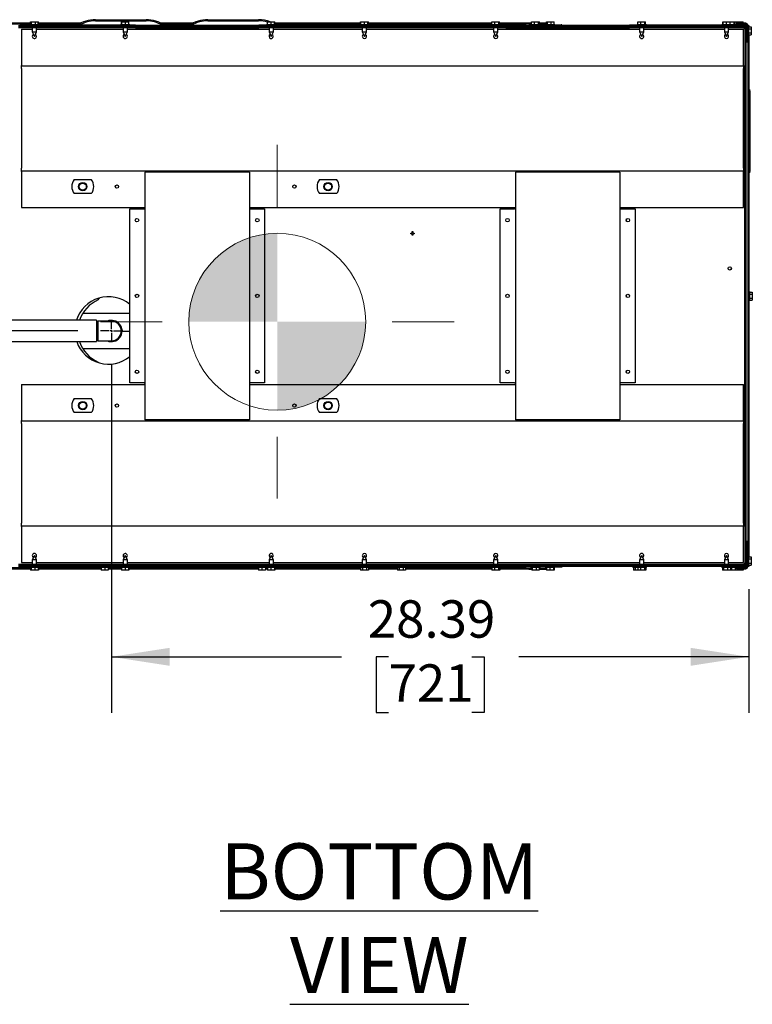
# Model space of a CAD drawing. Units: inches. Extents: x 1.1 to 15.9, y 0.5 to 10.4.
# Drawn here: x 8.2 to 9.8, y 0.5 to 2.7 of the extents above; entities that cross this region are included whole.
import ezdxf

# ---------------------------------------------------------------- set-up
doc = ezdxf.new("R2010")
doc.units = ezdxf.units.IN
doc.header["$MEASUREMENT"] = 0
doc.layers.add('FORMAT', color=7, linetype='Continuous')
doc.styles.add('SLDTEXTSTYLE0', font='TXT', dxfattribs={"width": 0.605})
doc.dimstyles.new('SLDDIMSTYLE0', dxfattribs={"dimtxt": 0.080892, "dimasz": 0.13, "dimexe": 0, "dimexo": 0.0625, "dimgap": 0.020223, "dimtad": 0, "dimtih": 1, "dimtoh": 1, "dimlfac": 20, "dimrnd": 1e-09, "dimzin": 12, "dimdsep": 46, "dimtxsty": 'SLDTEXTSTYLE0', "dimsah": 1, "dimcen": 0.09, "dimadec": 0, "dimazin": 3, "dimtfac": 1, "dimtofl": 0, "dimtmove": 0, "dimatfit": 3, "dimfxl": 0, "dimfrac": 2, "dimtolj": 1, "dimtzin": 12, "dimarcsym": 0})
doc.dimstyles.new('SLDDIMSTYLE1', dxfattribs={"dimtxt": 0.080892, "dimasz": 0.13, "dimexe": 0, "dimexo": 0.0625, "dimgap": 0.020223, "dimtad": 0, "dimtih": 1, "dimtoh": 1, "dimlfac": 20, "dimrnd": 1e-09, "dimzin": 12, "dimdsep": 46, "dimtxsty": 'SLDTEXTSTYLE0', "dimsah": 1, "dimcen": 0.09, "dimadec": 0, "dimazin": 3, "dimtfac": 1, "dimtmove": 0, "dimatfit": 0, "dimfxl": 0, "dimfrac": 2, "dimtolj": 1, "dimtzin": 12, "dimarcsym": 0})

# ---------------------------------------------------------------- blocks, each defined once
blk = doc.blocks.new('_D_20')
at = {"layer": 'FORMAT'}
for p, q in [((8.3904, 1.8841), (8.3904, 1.108)), ((9.81, 1.3838), (9.81, 1.108)), ((8.3904, 1.233), (8.9027, 1.233)), ((9.0076, 1.233), (8.9798, 1.233)), ((8.9798, 1.233), (8.9798, 1.1088)), ((9.1928, 1.233), (9.2206, 1.233)), ((9.2206, 1.233), (9.2206, 1.1088)), ((9.81, 1.233), (9.2977, 1.233)), ((8.9798, 1.1088), (9.0076, 1.1088)), ((9.2206, 1.1088), (9.1928, 1.1088))]:
    blk.add_line(p, q, dxfattribs=at)
for points in [[(8.3904, 1.233), (8.5204, 1.213), (8.5204, 1.253)], [(9.81, 1.233), (9.68, 1.253), (9.68, 1.213)]]:
    blk.add_solid(points, dxfattribs=at)
at = {"layer": 'FORMAT', "char_height": 0.08333, "attachment_point": 1, "style": 'SLDTEXTSTYLE0'}
for s, insert in [('28.39', (8.9613, 1.3589)), ('721', (9.0076, 1.2162))]:
    blk.add_mtext(s, dxfattribs=dict(at, insert=insert))
blk = doc.blocks.new('_D_21')
at = {"layer": 'FORMAT'}
for p, q in [((7.4956, 1.9585), (7.4956, 2.2085)), ((8.316, 1.9585), (7.3706, 1.9585)), ((7.403, 1.6933), (7.3752, 1.6933)), ((7.3752, 1.6933), (7.3752, 1.5691)), ((7.5882, 1.6933), (7.6159, 1.6933)), ((7.6159, 1.6933), (7.6159, 1.5691)), ((7.3752, 1.5691), (7.403, 1.5691)), ((7.6159, 1.5691), (7.5882, 1.5691)), ((8.1103, 1.4282), (7.3706, 1.4282)), ((7.4956, 1.4282), (7.4956, 1.1782))]:
    blk.add_line(p, q, dxfattribs=at)
for points in [[(7.4956, 1.9585), (7.5156, 2.0885), (7.4756, 2.0885)], [(7.4956, 1.4282), (7.4756, 1.2982), (7.5156, 1.2982)]]:
    blk.add_solid(points, dxfattribs=at)
at = {"layer": 'FORMAT', "char_height": 0.08333, "attachment_point": 1, "style": 'SLDTEXTSTYLE0'}
for s, insert in [('10.61', (7.3567, 1.8193)), ('269', (7.403, 1.6765))]:
    blk.add_mtext(s, dxfattribs=dict(at, insert=insert))
blk = doc.blocks.new('SW_CENTERMARKSYMBOL_0')
at = {"layer": 'FORMAT', "color": 0}
for p, q in [((0, 0.005), (0, 0.024375)), ((-0.005, 0), (-0.024375, 0)), ((0, 0), (-0.0025, 0)), ((0, 0), (0, 0.0025)), ((0, 0), (0, -0.0025)), ((0, 0), (0.0025, 0)), ((0.005, 0), (0.024375, 0)), ((0, -0.005), (0, -0.024375))]:
    blk.add_line(p, q, dxfattribs=at)
blk = doc.blocks.new('CENTER_OF_MASS_3')
at = {"linetype": 'Continuous', "lineweight": 0}
h = blk.add_hatch(color=0, dxfattribs=at)
edge = h.paths.add_edge_path(flags=0)
edge.add_arc((0, 0), 0.1969, 90, 180)
edge.add_line((-0.1969, 0), (0, 0))
edge.add_line((0, 0), (0, 0.1969))
h = blk.add_hatch(color=0, dxfattribs=at)
edge = h.paths.add_edge_path(flags=0)
edge.add_arc((0, 0), 0.1969, 270, 360)
edge.add_line((0.1969, 0), (0, 0))
edge.add_line((0, 0), (0, -0.1969))
at = {"color": 0, "linetype": 'Continuous', "lineweight": 0}
for p, q in [((0, 0.3937), (0, 0.2559)), ((-0.3937, 0), (-0.2559, 0)), ((0.3937, 0), (0.2559, 0)), ((0, -0.3937), (0, -0.2559))]:
    blk.add_line(p, q, dxfattribs=at)
blk.add_circle((0, 0), 0.1969, dxfattribs=at)

msp = doc.modelspace()

# ---------------------------------------------------------------- linework, layer by layer
at = {"color": 7, "linetype": 'Continuous', "lineweight": 25}
for p, q in [((8.16656, 2.64464), (8.21017, 2.64464)), ((8.16656, 2.64206), (8.21017, 2.64206)), ((8.18376, 2.63901), (8.18634, 2.63901)), ((8.44384, 2.63643), (8.18384, 2.63643)), ((8.44384, 2.63325), (8.18384, 2.63325)), ((8.18634, 2.63909), (8.18634, 2.63651)), ((8.44384, 2.63909), (8.18634, 2.63909)), ((8.44384, 2.63651), (8.18634, 2.63651)), ((8.18634, 2.63651), (8.18634, 2.63643)), ((8.20862, 2.64064), (8.20862, 2.63909)), ((8.20862, 2.64064), (8.21153, 2.64064)), ((8.21017, 2.64064), (8.21017, 2.64664)), ((8.21017, 2.64664), (8.21026, 2.64664)), ((8.21026, 2.64064), (8.21026, 2.64664)), ((8.21026, 2.64664), (8.2103, 2.64664)), ((8.2103, 2.64064), (8.2103, 2.64664)), ((8.2103, 2.64664), (8.21249, 2.64664)), ((8.21153, 2.64064), (8.22932, 2.64064)), ((8.21249, 2.64064), (8.21249, 2.64664)), ((8.21249, 2.64664), (8.22116, 2.64664)), ((8.21422, 2.63651), (8.21422, 2.63643)), ((8.21422, 2.63325), (8.21422, 2.62427)), ((8.22116, 2.64064), (8.22116, 2.64664)), ((8.22116, 2.64664), (8.22765, 2.64664)), ((8.22372, 2.63643), (8.22372, 2.63651)), ((8.22372, 2.62427), (8.22372, 2.63325)), ((8.22765, 2.64664), (8.22769, 2.64664)), ((8.22765, 2.64064), (8.22765, 2.64664)), ((8.22769, 2.64064), (8.22769, 2.64664)), ((8.22769, 2.64664), (8.22777, 2.64664)), ((8.22777, 2.64064), (8.22777, 2.64664)), ((8.22777, 2.64464), (8.32369, 2.64464)), ((8.22777, 2.64206), (8.31865, 2.64206)), ((8.22932, 2.63909), (8.22932, 2.64064)), ((8.35509, 2.65159), (8.46759, 2.65159)), ((8.35509, 2.64901), (8.46759, 2.64901)), ((8.41084, 2.64064), (8.41084, 2.63909)), ((8.41084, 2.64064), (8.41271, 2.64064)), ((8.41271, 2.64064), (8.43154, 2.64064)), ((8.41302, 2.64064), (8.41302, 2.64664)), ((8.41302, 2.64664), (8.4138, 2.64664)), ((8.4138, 2.64064), (8.4138, 2.64664)), ((8.4138, 2.64664), (8.42197, 2.64664)), ((8.41644, 2.63651), (8.41644, 2.63643)), ((8.41644, 2.63325), (8.41644, 2.62427)), ((8.42197, 2.64064), (8.42197, 2.64664)), ((8.42197, 2.64664), (8.42936, 2.64664)), ((8.42594, 2.63643), (8.42594, 2.63651)), ((8.42594, 2.62427), (8.42594, 2.63325)), ((8.42936, 2.64064), (8.42936, 2.64664)), ((8.43154, 2.63909), (8.43154, 2.64064)), ((8.44384, 2.63651), (8.44384, 2.63909)), ((8.44384, 2.63909), (8.46884, 2.63909)), ((8.44384, 2.63651), (8.46884, 2.63651)), ((8.44384, 2.63325), (8.44384, 2.63643)), ((8.44384, 2.63643), (8.46884, 2.63643)), ((8.44384, 2.63325), (8.46884, 2.63325)), ((8.46884, 2.63651), (8.46884, 2.63909)), ((8.46884, 2.63909), (8.69384, 2.63909)), ((8.46884, 2.63651), (8.69384, 2.63651)), ((8.46884, 2.63325), (8.46884, 2.63643)), ((8.46884, 2.63643), (8.69384, 2.63643)), ((8.46884, 2.63325), (8.69384, 2.63325)), ((8.499, 2.64464), (8.57369, 2.64464)), ((8.50403, 2.64206), (8.56865, 2.64206)), ((8.60509, 2.65159), (8.71759, 2.65159)), ((8.60509, 2.64901), (8.71759, 2.64901)), ((8.69384, 2.63651), (8.69384, 2.63909)), ((8.69384, 2.63909), (8.71884, 2.63909)), ((8.69384, 2.63651), (8.71884, 2.63651)), ((8.69384, 2.63325), (8.69384, 2.63643)), ((8.69384, 2.63643), (8.71884, 2.63643)), ((8.69384, 2.63325), (8.71884, 2.63325)), ((8.71884, 2.63651), (8.71884, 2.63909)), ((9.26884, 2.63909), (8.71884, 2.63909)), ((9.26884, 2.63651), (8.71884, 2.63651)), ((8.71884, 2.63325), (8.71884, 2.63643)), ((9.26884, 2.63643), (8.71884, 2.63643)), ((9.26884, 2.63325), (8.71884, 2.63325)), ((8.73589, 2.64064), (8.73589, 2.63909)), ((8.73589, 2.64064), (8.73707, 2.64064)), ((8.73707, 2.64064), (8.75659, 2.64064)), ((8.73825, 2.64064), (8.73825, 2.64664)), ((8.73825, 2.64664), (8.74587, 2.64664)), ((8.74149, 2.63651), (8.74149, 2.63643)), ((8.74149, 2.63325), (8.74149, 2.62427)), ((8.74587, 2.64064), (8.74587, 2.64664)), ((8.74587, 2.64664), (8.75386, 2.64664)), ((8.75099, 2.63643), (8.75099, 2.63651)), ((8.75099, 2.62427), (8.75099, 2.63325)), ((8.75386, 2.64064), (8.75386, 2.64664)), ((8.75386, 2.64664), (8.75424, 2.64664)), ((8.75424, 2.64064), (8.75424, 2.64664)), ((8.75424, 2.64464), (8.94482, 2.64464)), ((8.75424, 2.64206), (8.94482, 2.64206)), ((8.75888, 2.63909), (8.75424, 2.64194)), ((8.75659, 2.63909), (8.75659, 2.64064)), ((8.94349, 2.64064), (8.94349, 2.63909)), ((8.94349, 2.64064), (8.96419, 2.64064)), ((8.94482, 2.64064), (8.94482, 2.64664)), ((8.94482, 2.64664), (8.94592, 2.64664)), ((8.94592, 2.64064), (8.94592, 2.64664)), ((8.94592, 2.64664), (8.94614, 2.64664)), ((8.94614, 2.64064), (8.94614, 2.64664)), ((8.94614, 2.64664), (8.95406, 2.64664)), ((8.94909, 2.63651), (8.94909, 2.63643)), ((8.94909, 2.63325), (8.94909, 2.62427)), ((8.95406, 2.64064), (8.95406, 2.64664)), ((8.95406, 2.64664), (8.96176, 2.64664)), ((8.95859, 2.63643), (8.95859, 2.63651)), ((8.95859, 2.62427), (8.95859, 2.63325)), ((8.96176, 2.64064), (8.96176, 2.64664)), ((8.96176, 2.64664), (8.96286, 2.64664)), ((8.96286, 2.64064), (8.96286, 2.64664)), ((8.96286, 2.64464), (9.23767, 2.64464)), ((8.96286, 2.64206), (9.23767, 2.64206)), ((8.96419, 2.63909), (8.96419, 2.64064)), ((9.23584, 2.64064), (9.23584, 2.63909)), ((9.23584, 2.64064), (9.23641, 2.64064)), ((9.23641, 2.64064), (9.25654, 2.64064)), ((9.23767, 2.64064), (9.23767, 2.64664)), ((9.23767, 2.64664), (9.24449, 2.64664)), ((9.24144, 2.63651), (9.24144, 2.63643)), ((9.24144, 2.63325), (9.24144, 2.62427)), ((9.24449, 2.64064), (9.24449, 2.64664)), ((9.24449, 2.64664), (9.25302, 2.64664)), ((9.25094, 2.63643), (9.25094, 2.63651)), ((9.25094, 2.62427), (9.25094, 2.63325)), ((9.25302, 2.64064), (9.25302, 2.64664)), ((9.25302, 2.64664), (9.25472, 2.64664)), ((9.25472, 2.64064), (9.25472, 2.64664)), ((9.25472, 2.64464), (9.31372, 2.64464)), ((9.25472, 2.64206), (9.31372, 2.64206)), ((9.25654, 2.63909), (9.25654, 2.64064)), ((9.26884, 2.63651), (9.26884, 2.63909)), ((9.26884, 2.63909), (9.29384, 2.63909)), ((9.26884, 2.63651), (9.29384, 2.63651)), ((9.26884, 2.63325), (9.26884, 2.63643)), ((9.26884, 2.63643), (9.29384, 2.63643)), ((9.26884, 2.63325), (9.29384, 2.63325)), ((9.29384, 2.63651), (9.29384, 2.63909)), ((9.29384, 2.63909), (9.51884, 2.63909)), ((9.29384, 2.63651), (9.51884, 2.63651)), ((9.29384, 2.63325), (9.29384, 2.63643)), ((9.29384, 2.63643), (9.51884, 2.63643)), ((9.29384, 2.63325), (9.51884, 2.63325)), ((9.31372, 2.64206), (9.31372, 2.64464)), ((9.31372, 2.64464), (9.31997, 2.64464)), ((9.31997, 2.64206), (9.31372, 2.64206)), ((9.31997, 2.64464), (9.31997, 2.64206)), ((9.31997, 2.64464), (9.32602, 2.64464)), ((9.31997, 2.64206), (9.32602, 2.64206)), ((9.32439, 2.64064), (9.32439, 2.63909)), ((9.32439, 2.64064), (9.34509, 2.64064)), ((9.32602, 2.64064), (9.32602, 2.64664)), ((9.32602, 2.64664), (9.33236, 2.64664)), ((9.32999, 2.63651), (9.32999, 2.63643)), ((9.33236, 2.64064), (9.33236, 2.64664)), ((9.33236, 2.64664), (9.34109, 2.64664)), ((9.33949, 2.63643), (9.33949, 2.63651)), ((9.34109, 2.64064), (9.34109, 2.64664)), ((9.34109, 2.64664), (9.34347, 2.64664)), ((9.34347, 2.64064), (9.34347, 2.64664)), ((9.34347, 2.64464), (9.35913, 2.64464)), ((9.34347, 2.64206), (9.35913, 2.64206)), ((9.34509, 2.63909), (9.34509, 2.64064)), ((9.34739, 2.63643), (9.34739, 2.63651)), ((9.34807, 2.63651), (9.34807, 2.63643)), ((9.35739, 2.64064), (9.35739, 2.63909)), ((9.35739, 2.64064), (9.37809, 2.64064)), ((9.35913, 2.64064), (9.35913, 2.64664)), ((9.35913, 2.64664), (9.36112, 2.64664)), ((9.36112, 2.64064), (9.36112, 2.64664)), ((9.36112, 2.64664), (9.36974, 2.64664)), ((9.36299, 2.63651), (9.36299, 2.63643)), ((9.36974, 2.64064), (9.36974, 2.64664)), ((9.36974, 2.64664), (9.37636, 2.64664)), ((9.37249, 2.63643), (9.37249, 2.63651)), ((9.37636, 2.64064), (9.37636, 2.64664)), ((9.37809, 2.63909), (9.37809, 2.64064)), ((9.37809, 2.64051), (9.3919, 2.64051)), ((9.3919, 2.64051), (9.3919, 2.63909)), ((9.39372, 2.64051), (9.3919, 2.64051)), ((9.39372, 2.64051), (9.39372, 2.63909)), ((9.51884, 2.63651), (9.51884, 2.63909)), ((9.51884, 2.63909), (9.54384, 2.63909)), ((9.51884, 2.63651), (9.54384, 2.63651)), ((9.51884, 2.63325), (9.51884, 2.63643)), ((9.51884, 2.63643), (9.54384, 2.63643)), ((9.51884, 2.63325), (9.54384, 2.63325)), ((9.54384, 2.63651), (9.54384, 2.63909)), ((9.80072, 2.63909), (9.54384, 2.63909)), ((9.80072, 2.63651), (9.54384, 2.63651)), ((9.54384, 2.63325), (9.54384, 2.63643)), ((9.79912, 2.63643), (9.54384, 2.63643)), ((9.79912, 2.63325), (9.54384, 2.63325)), ((9.56089, 2.64064), (9.56089, 2.63909)), ((9.56089, 2.64064), (9.56143, 2.64064)), ((9.56143, 2.64064), (9.58159, 2.64064)), ((9.56269, 2.64064), (9.56269, 2.64664)), ((9.56269, 2.64664), (9.56946, 2.64664)), ((9.56649, 2.63651), (9.56649, 2.63643)), ((9.56649, 2.63325), (9.56649, 2.62427)), ((9.56946, 2.64064), (9.56946, 2.64664)), ((9.56946, 2.64664), (9.57801, 2.64664)), ((9.57599, 2.63643), (9.57599, 2.63651)), ((9.57599, 2.62427), (9.57599, 2.63325)), ((9.57801, 2.64064), (9.57801, 2.64664)), ((9.57801, 2.64664), (9.57979, 2.64664)), ((9.57979, 2.64064), (9.57979, 2.64664)), ((9.58159, 2.63909), (9.58159, 2.64064)), ((9.74974, 2.64064), (9.74974, 2.63909)), ((9.74974, 2.64064), (9.75126, 2.64064)), ((9.75126, 2.64064), (9.77044, 2.64064)), ((9.75217, 2.64064), (9.75217, 2.64664)), ((9.75217, 2.64664), (9.75239, 2.64664)), ((9.75239, 2.64064), (9.75239, 2.64664)), ((9.75239, 2.64664), (9.76031, 2.64664)), ((9.75534, 2.63651), (9.75534, 2.63643)), ((9.75534, 2.63325), (9.75534, 2.62427)), ((9.76031, 2.64064), (9.76031, 2.64664)), ((9.76031, 2.64664), (9.76801, 2.64664)), ((9.76484, 2.63643), (9.76484, 2.63651)), ((9.76484, 2.62427), (9.76484, 2.63325)), ((9.76801, 2.64664), (9.76834, 2.64664)), ((9.76801, 2.64064), (9.76801, 2.64664)), ((9.76834, 2.64064), (9.76834, 2.64664)), ((9.76834, 2.64664), (9.77706, 2.64664)), ((9.76997, 2.63651), (9.76997, 2.63643)), ((9.77044, 2.63909), (9.77044, 2.64064)), ((9.77044, 2.64064), (9.7774, 2.64064)), ((9.77706, 2.64064), (9.77706, 2.64664)), ((9.77706, 2.64664), (9.77922, 2.64664)), ((9.7774, 2.64064), (9.77787, 2.64064)), ((9.77787, 2.64064), (9.77787, 2.63909)), ((9.77787, 2.64064), (9.79274, 2.64064)), ((9.77922, 2.64064), (9.77922, 2.64664)), ((9.77922, 2.64664), (9.78316, 2.64664)), ((9.77947, 2.63643), (9.77947, 2.63651)), ((9.78242, 2.64368), (9.78242, 2.6411)), ((9.80329, 2.64368), (9.78242, 2.64368)), ((9.80329, 2.6411), (9.78242, 2.6411)), ((9.78316, 2.64368), (9.78316, 2.64664)), ((9.78316, 2.64664), (9.79216, 2.64664)), ((9.78316, 2.64064), (9.78316, 2.6411)), ((9.78347, 2.63651), (9.78347, 2.63643)), ((9.79216, 2.64368), (9.79216, 2.64664)), ((9.79216, 2.64664), (9.79722, 2.64664)), ((9.79216, 2.64064), (9.79216, 2.6411)), ((9.79274, 2.64064), (9.79857, 2.64064)), ((9.79297, 2.63643), (9.79297, 2.63651)), ((9.79722, 2.64368), (9.79722, 2.64664)), ((9.79722, 2.64064), (9.79722, 2.6411)), ((9.79857, 2.63909), (9.79857, 2.64064)), ((9.79912, 2.63643), (9.79912, 2.63325)), ((9.79912, 2.6317), (9.79912, 2.63325)), ((9.79969, 2.6318), (9.79912, 2.6318)), ((9.79912, 2.6317), (9.80067, 2.6317)), ((9.79969, 2.6318), (9.79969, 2.6317)), ((9.80067, 2.63643), (9.80384, 2.63643)), ((9.80067, 2.63643), (9.80067, 2.54418)), ((9.80072, 2.63909), (9.80072, 2.63651)), ((9.80484, 2.63901), (9.80153, 2.63901)), ((9.80384, 2.54418), (9.80384, 2.63643)), ((9.80484, 2.63955), (9.80484, 2.60205)), ((9.80742, 2.63955), (9.80742, 2.60205)), ((9.81, 2.63901), (9.80742, 2.63901)), ((9.80897, 2.63694), (9.80742, 2.63694)), ((9.80897, 2.63694), (9.80897, 2.61624)), ((9.80897, 2.63561), (9.81497, 2.63561)), ((9.80897, 2.6311), (9.81497, 2.6311)), ((9.81, 2.63901), (9.81, 2.63561)), ((9.81497, 2.63561), (9.81497, 2.6311)), ((9.81497, 2.6311), (9.81497, 2.62208)), ((8.19009, 2.63018), (8.19009, 2.54965)), ((8.19009, 2.63018), (8.21422, 2.63018)), ((8.21422, 2.62427), (8.21897, 2.61409)), ((8.21422, 2.62427), (8.21556, 2.62427)), ((8.21556, 2.62427), (8.22372, 2.62427)), ((8.21897, 2.61409), (8.22372, 2.62427)), ((8.22372, 2.63018), (8.41644, 2.63018)), ((8.41644, 2.62427), (8.42119, 2.61409)), ((8.41644, 2.62427), (8.4173, 2.62427)), ((8.4173, 2.62427), (8.42594, 2.62427)), ((8.42119, 2.61409), (8.42594, 2.62427)), ((8.42594, 2.63018), (8.74149, 2.63018)), ((8.74149, 2.62427), (8.74624, 2.61409)), ((8.74149, 2.62427), (8.74203, 2.62427)), ((8.74203, 2.62427), (8.75099, 2.62427)), ((8.74624, 2.61409), (8.75099, 2.62427)), ((8.75099, 2.63018), (8.94909, 2.63018)), ((8.94909, 2.62427), (8.95384, 2.61409)), ((8.94909, 2.62427), (8.95859, 2.62427)), ((8.95384, 2.61409), (8.95859, 2.62427)), ((8.95859, 2.63018), (9.24144, 2.63018)), ((9.24144, 2.62427), (9.24619, 2.61409)), ((9.24144, 2.62427), (9.25094, 2.62427)), ((9.24619, 2.61409), (9.25094, 2.62427)), ((9.25094, 2.63018), (9.56649, 2.63018)), ((9.56649, 2.62427), (9.57124, 2.61409)), ((9.56649, 2.62427), (9.57599, 2.62427)), ((9.57124, 2.61409), (9.57599, 2.62427)), ((9.57599, 2.63018), (9.75534, 2.63018)), ((9.75534, 2.62427), (9.76009, 2.61409)), ((9.75534, 2.62427), (9.75604, 2.62427)), ((9.75604, 2.62427), (9.76484, 2.62427)), ((9.76009, 2.61409), (9.76484, 2.62427)), ((9.76484, 2.63018), (9.79759, 2.63018)), ((9.79759, 2.54965), (9.79759, 2.63018)), ((9.80384, 2.62659), (9.80484, 2.62659)), ((9.80484, 2.61409), (9.80384, 2.61409)), ((9.80742, 2.61624), (9.80897, 2.61624)), ((9.80897, 2.62208), (9.81497, 2.62208)), ((9.80897, 2.61757), (9.81497, 2.61757)), ((9.81, 2.61757), (9.81, 2.4958)), ((9.81497, 2.62208), (9.81497, 2.61757)), ((9.80384, 2.60205), (9.80742, 2.60205)), ((9.80742, 2.60205), (9.80742, 1.48955)), ((8.19009, 2.5481), (8.19009, 2.54965)), ((9.79759, 2.5481), (8.19009, 2.5481)), ((8.19009, 2.54263), (8.19009, 2.5481)), ((9.79759, 2.54965), (9.79759, 2.5481)), ((9.79759, 2.5481), (9.79759, 2.54263)), ((9.80067, 2.54418), (9.80384, 2.54418)), ((9.80067, 2.31918), (9.80067, 2.54418)), ((9.80384, 2.31918), (9.80384, 2.54418)), ((8.19009, 2.54263), (8.19009, 2.32073)), ((9.79759, 2.32073), (9.79759, 2.54263)), ((9.80742, 2.4958), (9.81097, 2.4958)), ((9.81097, 2.48671), (9.81097, 2.4958)), ((9.81097, 2.4958), (9.81167, 2.4918)), ((9.81097, 2.3199), (9.81097, 2.48671)), ((9.81167, 2.4918), (9.81167, 2.48635)), ((9.81167, 2.48635), (9.81167, 2.32026)), ((8.19009, 2.31525), (8.19009, 2.32073)), ((8.19009, 2.31525), (9.79759, 2.31525)), ((8.19009, 2.3137), (8.19009, 2.31525)), ((8.19009, 2.3137), (8.19009, 2.23318)), ((8.46492, 2.31225), (8.46492, 1.7606)), ((8.47039, 2.31225), (8.46492, 2.31225)), ((8.69229, 2.31225), (8.47039, 2.31225)), ((8.69777, 2.31225), (8.69229, 2.31225)), ((8.69777, 2.31225), (8.69777, 1.7606)), ((9.28992, 2.31225), (9.28992, 1.7606)), ((9.29539, 2.31225), (9.28992, 2.31225)), ((9.51729, 2.31225), (9.29539, 2.31225)), ((9.52277, 2.31225), (9.51729, 2.31225)), ((9.52277, 2.31225), (9.52277, 1.7606)), ((9.79759, 2.32073), (9.79759, 2.31525)), ((9.79759, 2.31525), (9.79759, 2.3137)), ((9.79759, 2.23318), (9.79759, 2.3137)), ((9.80067, 2.31918), (9.80384, 2.31918)), ((9.80067, 1.75368), (9.80067, 2.31918)), ((9.80384, 1.75368), (9.80384, 2.31918)), ((9.81097, 2.3108), (9.80742, 2.3108)), ((9.81, 2.3108), (9.81, 1.93743)), ((9.81097, 2.3108), (9.81097, 2.3199)), ((9.81167, 2.3148), (9.81097, 2.3108)), ((9.81167, 2.32026), (9.81167, 2.3148)), ((8.3076, 2.2955), (8.34563, 2.2955)), ((8.85388, 2.2955), (8.8919, 2.2955)), ((8.34563, 2.26425), (8.3076, 2.26425)), ((8.8919, 2.26425), (8.85388, 2.26425)), ((8.19009, 2.23318), (8.46492, 2.23318)), ((8.43134, 1.84268), (8.43134, 2.23018)), ((8.43134, 2.23018), (8.46337, 2.23018)), ((8.46492, 2.23018), (8.46337, 2.23018)), ((8.69777, 2.23318), (9.28992, 2.23318)), ((8.69932, 2.23018), (8.69777, 2.23018)), ((8.69932, 2.23018), (8.73134, 2.23018)), ((8.73134, 2.23018), (8.73134, 1.84268)), ((9.25634, 1.84268), (9.25634, 2.23018)), ((9.25634, 2.23018), (9.28837, 2.23018)), ((9.28992, 2.23018), (9.28837, 2.23018)), ((9.52277, 2.23318), (9.79759, 2.23318)), ((9.52432, 2.23018), (9.52277, 2.23018)), ((9.52432, 2.23018), (9.55634, 2.23018)), ((9.55634, 2.23018), (9.55634, 1.84268)), ((9.05696, 2.1765), (9.06008, 2.1765)), ((9.05696, 2.1751), (9.05696, 2.1765)), ((9.06008, 2.1751), (9.05696, 2.1751)), ((9.06008, 2.17962), (9.06148, 2.17962)), ((9.06008, 2.1765), (9.06008, 2.17962)), ((9.06008, 2.17197), (9.06008, 2.1751)), ((9.06148, 2.17197), (9.06008, 2.17197)), ((9.06148, 2.17962), (9.06148, 2.1765)), ((9.06148, 2.1765), (9.06461, 2.1765)), ((9.06461, 2.1751), (9.06148, 2.1751)), ((9.06148, 2.1751), (9.06148, 2.17197)), ((9.06461, 2.1765), (9.06461, 2.1751)), ((9.81155, 2.04628), (9.81, 2.04628)), ((9.81155, 2.04628), (9.81155, 2.02558)), ((9.81155, 2.04495), (9.81755, 2.04495)), ((9.81155, 2.04044), (9.81755, 2.04044)), ((9.81755, 2.04495), (9.81755, 2.04044)), ((9.81755, 2.04044), (9.81755, 2.03142)), ((8.36127, 2.02752), (8.3632, 2.03177)), ((8.36234, 2.02988), (8.36411, 2.03165)), ((8.36411, 2.03165), (8.36411, 2.03202)), ((9.81, 2.02558), (9.81155, 2.02558)), ((9.81155, 2.03142), (9.81755, 2.03142)), ((9.81155, 2.02691), (9.81755, 2.02691)), ((9.81755, 2.03142), (9.81755, 2.02691)), ((8.32704, 1.99832), (8.43134, 1.99832)), ((8.35711, 1.98222), (8.06961, 1.98222)), ((8.35711, 1.98222), (8.35711, 1.93472)), ((8.36029, 1.97835), (8.35711, 1.97795)), ((8.36054, 1.98035), (8.36029, 1.9801)), ((8.36029, 1.93685), (8.36029, 1.9801)), ((8.39042, 1.98035), (8.36054, 1.98035)), ((8.36054, 1.98035), (8.36054, 1.9366)), ((8.41473, 1.95842), (8.43134, 1.95842)), ((8.06961, 1.93472), (8.35711, 1.93472)), ((8.35711, 1.939), (8.36029, 1.9386)), ((8.36029, 1.93685), (8.36054, 1.9366)), ((8.36054, 1.9366), (8.39042, 1.9366)), ((9.81, 1.93743), (9.80742, 1.93743)), ((9.81, 1.93685), (9.80742, 1.93685)), ((9.81, 1.93685), (9.81, 1.45537)), ((8.43134, 1.91863), (8.32694, 1.91863)), ((8.36189, 1.88795), (8.36127, 1.88931)), ((8.46337, 1.84268), (8.43134, 1.84268)), ((8.46337, 1.84268), (8.46492, 1.84268)), ((8.69777, 1.84268), (8.69932, 1.84268)), ((8.73134, 1.84268), (8.69932, 1.84268)), ((9.28837, 1.84268), (9.25634, 1.84268)), ((9.28837, 1.84268), (9.28992, 1.84268)), ((9.52277, 1.84268), (9.52432, 1.84268)), ((9.55634, 1.84268), (9.52432, 1.84268)), ((8.19009, 1.83968), (8.46492, 1.83968)), ((8.19009, 1.83968), (8.19009, 1.75915)), ((8.69777, 1.83968), (9.28992, 1.83968)), ((9.52277, 1.83968), (9.79759, 1.83968)), ((9.79759, 1.75915), (9.79759, 1.83968)), ((8.3076, 1.808), (8.34563, 1.808)), ((8.85388, 1.808), (8.8919, 1.808)), ((8.34563, 1.77675), (8.3076, 1.77675)), ((8.8919, 1.77675), (8.85388, 1.77675)), ((8.19009, 1.7576), (8.19009, 1.75915)), ((9.79759, 1.7576), (8.19009, 1.7576)), ((8.19009, 1.75213), (8.19009, 1.7576)), ((8.47039, 1.7606), (8.46492, 1.7606)), ((8.69229, 1.7606), (8.47039, 1.7606)), ((8.69777, 1.7606), (8.69229, 1.7606)), ((9.29539, 1.7606), (9.28992, 1.7606)), ((9.51729, 1.7606), (9.29539, 1.7606)), ((9.52277, 1.7606), (9.51729, 1.7606)), ((9.79759, 1.75915), (9.79759, 1.7576)), ((9.79759, 1.7576), (9.79759, 1.75213)), ((8.19009, 1.75213), (8.19009, 1.53023)), ((9.79759, 1.53023), (9.79759, 1.75213)), ((9.80384, 1.75368), (9.80067, 1.75368)), ((9.80067, 1.52868), (9.80067, 1.75368)), ((9.80384, 1.52868), (9.80384, 1.75368)), ((8.19009, 1.52475), (8.19009, 1.53023)), ((8.19009, 1.52475), (9.79759, 1.52475)), ((8.19009, 1.5232), (8.19009, 1.52475)), ((8.19009, 1.5232), (8.19009, 1.44268)), ((9.79759, 1.53023), (9.79759, 1.52475)), ((9.79759, 1.52475), (9.79759, 1.5232)), ((9.79759, 1.44268), (9.79759, 1.5232)), ((9.80067, 1.52868), (9.80384, 1.52868)), ((9.80067, 1.52868), (9.80067, 1.43643)), ((9.80384, 1.43643), (9.80384, 1.52868)), ((9.80742, 1.48955), (9.80384, 1.48955)), ((9.80484, 1.48955), (9.80484, 1.4333)), ((9.80485, 1.47964), (9.80485, 1.4379)), ((9.80742, 1.48955), (9.80742, 1.4333)), ((8.21897, 1.45877), (8.21422, 1.44858)), ((8.21422, 1.44858), (8.21422, 1.4396)), ((8.22372, 1.44858), (8.21422, 1.44858)), ((8.22372, 1.44858), (8.21897, 1.45877)), ((8.22372, 1.4396), (8.22372, 1.44858)), ((8.42119, 1.45877), (8.41644, 1.44858)), ((8.41644, 1.44858), (8.41644, 1.4396)), ((8.42594, 1.44858), (8.41644, 1.44858)), ((8.42594, 1.44858), (8.42119, 1.45877)), ((8.42594, 1.4396), (8.42594, 1.44858)), ((8.74624, 1.45877), (8.74149, 1.44858)), ((8.74149, 1.44858), (8.74149, 1.4396)), ((8.74189, 1.44858), (8.74149, 1.44858)), ((8.75099, 1.44858), (8.74189, 1.44858)), ((8.75099, 1.44858), (8.74624, 1.45877)), ((8.75099, 1.4396), (8.75099, 1.44858)), ((8.95384, 1.45877), (8.94909, 1.44858)), ((8.94909, 1.44858), (8.94909, 1.4396)), ((8.95859, 1.44858), (8.94909, 1.44858)), ((8.95859, 1.44858), (8.95384, 1.45877)), ((8.95859, 1.4396), (8.95859, 1.44858)), ((9.24619, 1.45877), (9.24144, 1.44858)), ((9.24144, 1.44858), (9.24144, 1.4396)), ((9.25094, 1.44858), (9.24144, 1.44858)), ((9.25094, 1.44858), (9.24619, 1.45877)), ((9.25094, 1.4396), (9.25094, 1.44858)), ((9.57124, 1.45877), (9.56649, 1.44858)), ((9.56649, 1.44858), (9.56649, 1.4396)), ((9.57599, 1.44858), (9.56649, 1.44858)), ((9.57599, 1.44858), (9.57124, 1.45877)), ((9.57599, 1.4396), (9.57599, 1.44858)), ((9.76009, 1.45877), (9.75534, 1.44858)), ((9.75534, 1.44858), (9.75534, 1.4396)), ((9.76484, 1.44858), (9.75534, 1.44858)), ((9.76484, 1.44858), (9.76009, 1.45877)), ((9.76484, 1.4396), (9.76484, 1.44858)), ((9.80897, 1.4567), (9.80742, 1.4567)), ((9.80897, 1.4567), (9.80897, 1.436)), ((9.80897, 1.45537), (9.81497, 1.45537)), ((9.80897, 1.45086), (9.81497, 1.45086)), ((9.81497, 1.45537), (9.81497, 1.45086)), ((9.81497, 1.45086), (9.81497, 1.44184)), ((8.20999, 1.4308), (8.16656, 1.4308)), ((8.20999, 1.42822), (8.16656, 1.42822)), ((8.18376, 1.43385), (8.18634, 1.43385)), ((8.18384, 1.4396), (8.44384, 1.4396)), ((8.18384, 1.43643), (8.44384, 1.43643)), ((8.18634, 1.43643), (8.18634, 1.43635)), ((8.18634, 1.43377), (8.18634, 1.43635)), ((8.44384, 1.43635), (8.18634, 1.43635)), ((8.44384, 1.43377), (8.18634, 1.43377)), ((8.19009, 1.44268), (8.21422, 1.44268)), ((8.20862, 1.43377), (8.20862, 1.43222)), ((8.22932, 1.43222), (8.20862, 1.43222)), ((8.20999, 1.43222), (8.20999, 1.42622)), ((8.21026, 1.42622), (8.20999, 1.42622)), ((8.21026, 1.43222), (8.21026, 1.42622)), ((8.21072, 1.42622), (8.21026, 1.42622)), ((8.21072, 1.43222), (8.21072, 1.42622)), ((8.21169, 1.42622), (8.21072, 1.42622)), ((8.21169, 1.43222), (8.21169, 1.42622)), ((8.21994, 1.42622), (8.21169, 1.42622)), ((8.21422, 1.43643), (8.21422, 1.43635)), ((8.21994, 1.43222), (8.21994, 1.42622)), ((8.22722, 1.42622), (8.21994, 1.42622)), ((8.22372, 1.44268), (8.41644, 1.44268)), ((8.22372, 1.43635), (8.22372, 1.43643)), ((8.22722, 1.43222), (8.22722, 1.42622)), ((8.22769, 1.42622), (8.22722, 1.42622)), ((8.22769, 1.43222), (8.22769, 1.42622)), ((8.22796, 1.42622), (8.22769, 1.42622)), ((8.22796, 1.43222), (8.22796, 1.42622)), ((8.36769, 1.4308), (8.22796, 1.4308)), ((8.36769, 1.42822), (8.22796, 1.42822)), ((8.22932, 1.43222), (8.22932, 1.43377)), ((8.36515, 1.43377), (8.36515, 1.43222)), ((8.3755, 1.43222), (8.36515, 1.43222)), ((8.36769, 1.43222), (8.36769, 1.42622)), ((8.3755, 1.42622), (8.36769, 1.42622)), ((8.37075, 1.43643), (8.37075, 1.43635)), ((8.38585, 1.43222), (8.3755, 1.43222)), ((8.3755, 1.43222), (8.3755, 1.42622)), ((8.38331, 1.42622), (8.3755, 1.42622)), ((8.38025, 1.43635), (8.38025, 1.43643)), ((8.38331, 1.43222), (8.38331, 1.42622)), ((8.41316, 1.4308), (8.38331, 1.4308)), ((8.41316, 1.42822), (8.38331, 1.42822)), ((8.38585, 1.43222), (8.38585, 1.43377)), ((8.41084, 1.43377), (8.41084, 1.43222)), ((8.43154, 1.43222), (8.41084, 1.43222)), ((8.41316, 1.43222), (8.41316, 1.42622)), ((8.42073, 1.42622), (8.41316, 1.42622)), ((8.41644, 1.43643), (8.41644, 1.43635)), ((8.42073, 1.43222), (8.42073, 1.42622)), ((8.42876, 1.42622), (8.42073, 1.42622)), ((8.42594, 1.44268), (8.74149, 1.44268)), ((8.42594, 1.43635), (8.42594, 1.43643)), ((8.42876, 1.43222), (8.42876, 1.42622)), ((8.42923, 1.42622), (8.42876, 1.42622)), ((8.42923, 1.43222), (8.42923, 1.42622)), ((8.71791, 1.4308), (8.42923, 1.4308)), ((8.71791, 1.42822), (8.42923, 1.42822)), ((8.43154, 1.43222), (8.43154, 1.43377)), ((8.44384, 1.4396), (8.44384, 1.43643)), ((8.44384, 1.4396), (8.46884, 1.4396)), ((8.44384, 1.43643), (8.46884, 1.43643)), ((8.44384, 1.43635), (8.44384, 1.43377)), ((8.46884, 1.43635), (8.44384, 1.43635)), ((8.46884, 1.43377), (8.44384, 1.43377)), ((8.46884, 1.4396), (8.46884, 1.43643)), ((8.46884, 1.4396), (8.69384, 1.4396)), ((8.46884, 1.43643), (8.69384, 1.43643)), ((8.46884, 1.43635), (8.46884, 1.43377)), ((8.69384, 1.43635), (8.46884, 1.43635)), ((8.69384, 1.43377), (8.46884, 1.43377)), ((8.69384, 1.4396), (8.69384, 1.43643)), ((8.69384, 1.4396), (8.71884, 1.4396)), ((8.69384, 1.43643), (8.71884, 1.43643)), ((8.69384, 1.43635), (8.69384, 1.43377)), ((8.71884, 1.43635), (8.69384, 1.43635)), ((8.71884, 1.43377), (8.69384, 1.43377)), ((8.71537, 1.43377), (8.71537, 1.43222)), ((8.72572, 1.43222), (8.71537, 1.43222)), ((8.71791, 1.43222), (8.71791, 1.42622)), ((8.72572, 1.42622), (8.71791, 1.42622)), ((8.71884, 1.4396), (8.71884, 1.43643)), ((8.71884, 1.4396), (9.26884, 1.4396)), ((8.71884, 1.43643), (9.26884, 1.43643)), ((8.71884, 1.43635), (8.71884, 1.43377)), ((9.26884, 1.43635), (8.71884, 1.43635)), ((9.26884, 1.43377), (8.71884, 1.43377)), ((8.72097, 1.43643), (8.72097, 1.43635)), ((8.73589, 1.43222), (8.72572, 1.43222)), ((8.72572, 1.43222), (8.72572, 1.42622)), ((8.73353, 1.42622), (8.72572, 1.42622)), ((8.73047, 1.43635), (8.73047, 1.43643)), ((8.73353, 1.43222), (8.73353, 1.42622)), ((8.73797, 1.4308), (8.73353, 1.4308)), ((8.73797, 1.42822), (8.73353, 1.42822)), ((8.73589, 1.43377), (8.73589, 1.43222)), ((8.73675, 1.43222), (8.73589, 1.43222)), ((8.75659, 1.43222), (8.73675, 1.43222)), ((8.73797, 1.43222), (8.73797, 1.42622)), ((8.74522, 1.42622), (8.73797, 1.42622)), ((8.74149, 1.43643), (8.74149, 1.43635)), ((8.74522, 1.43222), (8.74522, 1.42622)), ((8.7535, 1.42622), (8.74522, 1.42622)), ((8.75099, 1.44268), (8.94909, 1.44268)), ((8.75099, 1.43635), (8.75099, 1.43643)), ((8.7535, 1.43222), (8.7535, 1.42622)), ((8.75452, 1.42622), (8.7535, 1.42622)), ((8.75452, 1.43222), (8.75452, 1.42622)), ((8.94482, 1.4308), (8.75452, 1.4308)), ((8.94482, 1.42822), (8.75452, 1.42822)), ((8.75659, 1.43222), (8.75659, 1.43377)), ((8.94349, 1.43377), (8.94349, 1.43222)), ((8.96419, 1.43222), (8.94349, 1.43222)), ((8.94482, 1.43222), (8.94482, 1.42622)), ((8.94933, 1.42622), (8.94482, 1.42622)), ((8.94909, 1.43643), (8.94909, 1.43635)), ((8.94933, 1.43222), (8.94933, 1.42622)), ((8.95835, 1.42622), (8.94933, 1.42622)), ((8.95835, 1.43222), (8.95835, 1.42622)), ((8.96286, 1.42622), (8.95835, 1.42622)), ((8.95859, 1.44268), (9.24144, 1.44268)), ((8.95859, 1.43635), (8.95859, 1.43643)), ((8.96286, 1.43222), (8.96286, 1.42622)), ((9.02752, 1.4308), (8.96286, 1.4308)), ((9.02752, 1.42822), (8.96286, 1.42822)), ((8.96419, 1.43222), (8.96419, 1.43377)), ((9.01147, 1.43635), (9.01147, 1.43643)), ((9.02612, 1.43377), (9.02612, 1.43222)), ((9.03027, 1.43222), (9.02612, 1.43222)), ((9.02752, 1.43222), (9.02752, 1.42622)), ((9.03107, 1.42622), (9.02752, 1.42622)), ((9.04682, 1.43222), (9.03027, 1.43222)), ((9.03107, 1.43222), (9.03107, 1.42622)), ((9.04003, 1.42622), (9.03107, 1.42622)), ((9.04003, 1.43222), (9.04003, 1.42622)), ((9.04543, 1.42622), (9.04003, 1.42622)), ((9.04543, 1.43222), (9.04543, 1.42622)), ((9.23735, 1.4308), (9.04543, 1.4308)), ((9.23735, 1.42822), (9.04543, 1.42822)), ((9.04682, 1.43222), (9.04682, 1.43377)), ((9.23584, 1.43377), (9.23584, 1.43222)), ((9.25654, 1.43222), (9.23584, 1.43222)), ((9.23735, 1.43222), (9.23735, 1.42622)), ((9.2433, 1.42622), (9.23735, 1.42622)), ((9.24144, 1.43643), (9.24144, 1.43635)), ((9.2433, 1.43222), (9.2433, 1.42622)), ((9.25214, 1.42622), (9.2433, 1.42622)), ((9.25094, 1.44268), (9.56649, 1.44268)), ((9.25094, 1.43635), (9.25094, 1.43643)), ((9.25214, 1.43222), (9.25214, 1.42622)), ((9.25504, 1.42622), (9.25214, 1.42622)), ((9.25504, 1.43222), (9.25504, 1.42622)), ((9.31372, 1.4308), (9.25504, 1.4308)), ((9.31372, 1.42822), (9.25504, 1.42822)), ((9.25654, 1.43222), (9.25654, 1.43377)), ((9.26884, 1.4396), (9.26884, 1.43643)), ((9.26884, 1.4396), (9.29384, 1.4396)), ((9.26884, 1.43643), (9.29384, 1.43643)), ((9.26884, 1.43635), (9.26884, 1.43377)), ((9.29384, 1.43635), (9.26884, 1.43635)), ((9.29384, 1.43377), (9.26884, 1.43377)), ((9.29384, 1.4396), (9.29384, 1.43643)), ((9.29384, 1.4396), (9.51884, 1.4396)), ((9.29384, 1.43643), (9.51884, 1.43643)), ((9.29384, 1.43635), (9.29384, 1.43377)), ((9.51884, 1.43635), (9.29384, 1.43635)), ((9.51884, 1.43377), (9.29384, 1.43377)), ((9.31372, 1.42822), (9.31372, 1.4308)), ((9.31372, 1.4308), (9.31997, 1.4308)), ((9.31997, 1.42822), (9.31372, 1.42822)), ((9.31997, 1.4308), (9.31997, 1.42822)), ((9.31997, 1.4308), (9.32634, 1.4308)), ((9.31997, 1.42822), (9.32634, 1.42822)), ((9.32439, 1.43377), (9.32439, 1.43222)), ((9.34509, 1.43222), (9.32439, 1.43222)), ((9.32634, 1.43222), (9.32634, 1.42622)), ((9.32769, 1.42622), (9.32634, 1.42622)), ((9.32769, 1.43222), (9.32769, 1.42622)), ((9.33608, 1.42622), (9.32769, 1.42622)), ((9.32999, 1.43643), (9.32999, 1.43635)), ((9.33608, 1.43222), (9.33608, 1.42622)), ((9.34314, 1.42622), (9.33608, 1.42622)), ((9.33949, 1.43635), (9.33949, 1.43643)), ((9.34314, 1.43222), (9.34314, 1.42622)), ((9.34314, 1.4308), (9.35942, 1.4308)), ((9.34314, 1.42822), (9.35942, 1.42822)), ((9.34509, 1.43222), (9.34509, 1.43377)), ((9.34739, 1.43635), (9.34739, 1.43643)), ((9.34807, 1.43643), (9.34807, 1.43635)), ((9.35739, 1.43377), (9.35739, 1.43222)), ((9.37809, 1.43222), (9.35739, 1.43222)), ((9.35942, 1.43222), (9.35942, 1.42622)), ((9.36658, 1.42622), (9.35942, 1.42622)), ((9.36299, 1.43643), (9.36299, 1.43635)), ((9.36658, 1.43222), (9.36658, 1.42622)), ((9.37491, 1.42622), (9.36658, 1.42622)), ((9.37249, 1.43635), (9.37249, 1.43643)), ((9.37491, 1.43222), (9.37491, 1.42622)), ((9.37607, 1.42622), (9.37491, 1.42622)), ((9.37607, 1.43222), (9.37607, 1.42622)), ((9.37809, 1.43222), (9.37809, 1.43377)), ((9.3919, 1.43235), (9.37809, 1.43235)), ((9.3919, 1.43377), (9.3919, 1.43235)), ((9.39372, 1.43235), (9.3919, 1.43235)), ((9.39372, 1.43377), (9.39372, 1.43235)), ((9.51884, 1.4396), (9.51884, 1.43643)), ((9.51884, 1.4396), (9.54384, 1.4396)), ((9.51884, 1.43643), (9.54384, 1.43643)), ((9.51884, 1.43635), (9.51884, 1.43377)), ((9.54384, 1.43635), (9.51884, 1.43635)), ((9.54384, 1.43377), (9.51884, 1.43377)), ((9.54384, 1.4396), (9.54384, 1.43643)), ((9.54384, 1.4396), (9.79912, 1.4396)), ((9.54384, 1.43643), (9.79912, 1.43643)), ((9.54384, 1.43635), (9.54384, 1.43377)), ((9.80072, 1.43635), (9.54384, 1.43635)), ((9.80072, 1.43377), (9.54384, 1.43377)), ((9.55134, 1.43377), (9.55134, 1.43222)), ((9.55629, 1.43222), (9.55134, 1.43222)), ((9.55267, 1.43222), (9.55267, 1.42622)), ((9.55699, 1.42622), (9.55267, 1.42622)), ((9.56089, 1.43222), (9.55629, 1.43222)), ((9.55699, 1.43222), (9.55699, 1.42622)), ((9.56238, 1.42622), (9.55699, 1.42622)), ((9.56089, 1.43377), (9.56089, 1.43222)), ((9.58159, 1.43222), (9.56089, 1.43222)), ((9.56238, 1.43222), (9.56238, 1.42622)), ((9.56826, 1.42622), (9.56238, 1.42622)), ((9.56649, 1.43643), (9.56649, 1.43635)), ((9.56826, 1.43222), (9.56826, 1.42622)), ((9.57713, 1.42622), (9.56826, 1.42622)), ((9.57599, 1.44268), (9.75534, 1.44268)), ((9.57599, 1.43635), (9.57599, 1.43643)), ((9.57713, 1.43222), (9.57713, 1.42622)), ((9.58011, 1.42622), (9.57713, 1.42622)), ((9.58011, 1.43222), (9.58011, 1.42622)), ((9.58159, 1.43222), (9.58159, 1.43377)), ((9.58669, 1.43635), (9.58669, 1.43643)), ((9.74974, 1.43377), (9.74974, 1.43222)), ((9.77044, 1.43222), (9.74974, 1.43222)), ((9.75137, 1.43222), (9.75137, 1.42622)), ((9.75375, 1.42622), (9.75137, 1.42622)), ((9.75375, 1.43222), (9.75375, 1.42622)), ((9.76247, 1.42622), (9.75375, 1.42622)), ((9.75534, 1.43643), (9.75534, 1.43635)), ((9.76247, 1.43222), (9.76247, 1.42622)), ((9.76882, 1.42622), (9.76247, 1.42622)), ((9.76484, 1.44268), (9.79759, 1.44268)), ((9.76484, 1.43635), (9.76484, 1.43643)), ((9.76882, 1.43222), (9.76882, 1.42622)), ((9.77103, 1.42622), (9.76882, 1.42622)), ((9.76997, 1.43643), (9.76997, 1.43635)), ((9.77044, 1.43222), (9.77044, 1.43377)), ((9.77787, 1.43222), (9.77044, 1.43222)), ((9.77103, 1.43222), (9.77103, 1.42622)), ((9.7795, 1.42622), (9.77103, 1.42622)), ((9.77787, 1.43377), (9.77787, 1.43222)), ((9.79857, 1.43222), (9.77787, 1.43222)), ((9.77947, 1.43635), (9.77947, 1.43643)), ((9.7795, 1.43222), (9.7795, 1.42622)), ((9.78588, 1.42622), (9.7795, 1.42622)), ((9.78242, 1.43175), (9.80329, 1.43175)), ((9.78242, 1.42917), (9.78242, 1.43175)), ((9.78242, 1.42917), (9.80329, 1.42917)), ((9.78347, 1.43643), (9.78347, 1.43635)), ((9.78588, 1.43222), (9.78588, 1.43175)), ((9.78588, 1.42917), (9.78588, 1.42622)), ((9.7946, 1.42622), (9.78588, 1.42622)), ((9.79297, 1.43635), (9.79297, 1.43643)), ((9.7946, 1.43222), (9.7946, 1.43175)), ((9.7946, 1.42917), (9.7946, 1.42622)), ((9.79693, 1.42622), (9.7946, 1.42622)), ((9.79693, 1.43222), (9.79693, 1.43175)), ((9.79693, 1.42917), (9.79693, 1.42622)), ((9.79857, 1.43222), (9.79857, 1.43377)), ((9.80067, 1.44115), (9.79912, 1.44115)), ((9.79912, 1.4396), (9.79912, 1.44115)), ((9.79912, 1.44106), (9.79969, 1.44106)), ((9.79912, 1.43643), (9.79912, 1.4396)), ((9.79969, 1.44115), (9.79969, 1.44106)), ((9.80067, 1.43643), (9.80384, 1.43643)), ((9.80072, 1.43377), (9.80072, 1.43635)), ((9.80484, 1.43385), (9.80153, 1.43385)), ((9.80742, 1.436), (9.80897, 1.436)), ((9.81, 1.43385), (9.80742, 1.43385)), ((9.80897, 1.44184), (9.81497, 1.44184)), ((9.80897, 1.43733), (9.81497, 1.43733)), ((9.81, 1.43733), (9.81, 1.43385)), ((9.81497, 1.44184), (9.81497, 1.43733))]:
    msp.add_line(p, q, dxfattribs=at)
at = {"color": 7, "linetype": 'Continuous', "lineweight": 25, "flags": 128}
for points in [[(9.36099, 2.63651), (9.3612, 2.63648), (9.36134, 2.63643)], [(9.80121, 2.63643), (9.80102, 2.63648), (9.80072, 2.63651)], [(8.42338, 2.61877), (8.4244, 2.61806), (8.4255, 2.61657)], [(8.74842, 2.61875), (8.74885, 2.61849), (8.75016, 2.61717)], [(8.41404, 1.95842), (8.41359, 1.96303), (8.41344, 1.96351)], [(8.41344, 1.96351), (8.41359, 1.96303), (8.41404, 1.95842)], [(8.41901, 1.45409), (8.41784, 1.45494), (8.41681, 1.45648)], [(8.74405, 1.45406), (8.74337, 1.45449), (8.74212, 1.45586)], [(9.0559, 1.43635), (9.05671, 1.43643), (9.05671, 1.43643)], [(9.54145, 1.43643), (9.54146, 1.43643), (9.54226, 1.43635)], [(9.80072, 1.43635), (9.80102, 1.43638), (9.80121, 1.43643)]]:
    msp.add_lwpolyline(points, dxfattribs=at)
at = {"color": 7, "linetype": 'Continuous', "lineweight": 25}
for centre, radius in [((8.32661, 2.27987), 0.00937), ((8.32661, 2.27987), 0.00787), ((8.40259, 2.27987), 0.00375), ((8.79789, 2.27987), 0.00375), ((8.87289, 2.27987), 0.00937), ((8.87289, 2.27987), 0.00787), ((8.44736, 2.20518), 0.00375), ((8.71533, 2.20518), 0.00375), ((9.27236, 2.20518), 0.00375), ((9.54033, 2.20518), 0.00375), ((9.76735, 2.09792), 0.00375), ((8.44736, 2.03643), 0.00375), ((8.71533, 2.03643), 0.00375), ((9.27236, 2.03643), 0.00375), ((9.54033, 2.03643), 0.00375), ((8.44736, 1.86768), 0.00375), ((8.71533, 1.86768), 0.00375), ((9.27236, 1.86768), 0.00375), ((9.54033, 1.86768), 0.00375), ((8.32661, 1.79237), 0.00937), ((8.32661, 1.79237), 0.00788), ((8.87289, 1.79237), 0.00937), ((8.87289, 1.79237), 0.00788), ((8.40259, 1.79237), 0.00375), ((8.79789, 1.79237), 0.00375)]:
    msp.add_circle(centre, radius, dxfattribs=at)
for centre, radius, start, end in [((8.35509, 2.57715), 0.07444, 90, 123.68705), ((8.35509, 2.57715), 0.07186, 90, 120.46333), ((8.46759, 2.57715), 0.07444, 56.31295, 90), ((8.46759, 2.57715), 0.07186, 59.53667, 90), ((8.60509, 2.57715), 0.07444, 90, 123.68705), ((8.60509, 2.57715), 0.07186, 90, 120.46333), ((8.71759, 2.57715), 0.07444, 68.9877, 90), ((8.71759, 2.57715), 0.07186, 73.2948, 90), ((9.79814, 2.6318), 0.00413, 51.35756, 76.27346), ((9.79814, 2.6318), 0.00155, 0, 50.78308), ((9.79947, 2.63531), 0.00121, 5.23395, 82.55508), ((9.80072, 2.63496), 0.00413, 2.81963, 90), ((9.80329, 2.63955), 0.00413, 0, 90), ((9.80329, 2.63955), 0.00155, 0, 90), ((8.21897, 2.61455), 0.00475, 117.37112, 285.70566), ((8.21897, 2.61455), 0.00475, 285.70566, 62.62888), ((8.42119, 2.61455), 0.00475, 117.37112, 25.05532), ((8.74619, 2.61455), 0.00475, 116.82415, 33.41444), ((8.95384, 2.61455), 0.00475, 117.37112, 62.62888), ((9.24619, 2.61455), 0.00475, 117.37112, 62.62888), ((9.57119, 2.61455), 0.00475, 116.82415, 62.08168), ((9.76009, 2.61455), 0.00475, 117.37112, 62.62888), ((8.32661, 2.27987), 0.02461, 140.5859, 219.4141), ((8.32661, 2.27987), 0.02461, 320.5859, 39.4141), ((8.87289, 2.27987), 0.02461, 140.5859, 219.4141), ((8.87289, 2.27987), 0.02461, 320.5859, 39.4141), ((9.54211, 2.20518), 0.00525, 153.30285, 206.69715), ((8.38384, 1.95967), 0.075, 50.70352, 162.49634), ((8.39042, 1.95842), 0.075, 112.87245, 161.49288), ((9.54211, 2.03643), 0.00525, 153.30287, 206.69713), ((8.39042, 1.95847), 0.02375, 247.08046, 112.91954), ((8.39042, 1.95847), 0.02188, 270, 90), ((8.38384, 1.95967), 0.075, 199.42464, 309.29648), ((8.39042, 1.95842), 0.075, 198.4158, 247.12755), ((9.54211, 1.86768), 0.00525, 153.30285, 206.69715), ((8.32661, 1.79237), 0.02461, 140.5859, 219.4141), ((8.32661, 1.79237), 0.02461, 320.5859, 39.4141), ((8.87289, 1.79237), 0.02461, 140.5859, 219.4141), ((8.87289, 1.79237), 0.02461, 320.5859, 39.4141), ((9.80072, 1.47964), 0.00413, 0, 40.82949), ((8.21897, 1.4583), 0.00475, 297.37112, 197.44643), ((8.21897, 1.4583), 0.00475, 197.44643, 242.62888), ((8.42119, 1.4583), 0.00475, 297.37112, 202.60802), ((8.74619, 1.4583), 0.00475, 297.91832, 210.96714), ((8.95384, 1.4583), 0.00475, 297.37112, 242.62888), ((9.24619, 1.4583), 0.00475, 297.37112, 242.62888), ((9.57119, 1.4583), 0.00475, 297.91832, 243.17585), ((9.76009, 1.4583), 0.00475, 297.37112, 242.62888), ((9.79814, 1.44106), 0.00155, 309.21692, 0), ((9.79814, 1.44106), 0.00413, 283.72654, 307.77707), ((9.79941, 1.4376), 0.00127, 279.73064, 352.48033), ((9.80072, 1.4379), 0.00413, 270, 0), ((9.80329, 1.4333), 0.00413, 270, 0), ((9.80329, 1.4333), 0.00155, 270, 0)]:
    msp.add_arc(centre, radius, start, end, dxfattribs=at)

# ---------------------------------------------------------------- block references
at = {"color": 7, "linetype": 'Continuous', "lineweight": 0}
msp.add_blockref('CENTER_OF_MASS_3', (8.75969, 1.97904), dxfattribs=at)
at = {"layer": 'FORMAT'}
msp.add_blockref('SW_CENTERMARKSYMBOL_0', (8.39042, 1.95847), dxfattribs=at)

# ---------------------------------------------------------------- texts
at = {"layer": 'FORMAT', "insert": (8.98685, 0.81768), "char_height": 0.125, "attachment_point": 2, "style": 'SLDTEXTSTYLE0'}
msp.add_mtext('\\LBOTTOM VIEW', dxfattribs=at)

# ---------------------------------------------------------------- dimensions: what is measured, and where the dimension line sits
at = {"layer": 'FORMAT'}
dim = msp.add_linear_dim(base=(7.495576, 1.958473), p1=(8.160313, 1.428218), p2=(8.366043, 1.958473), angle=90, dimstyle='SLDDIMSTYLE1', dxfattribs=at)
dim.commit()
dim.dimension.update_dxf_attribs({"geometry": '_D_21', "text_midpoint": (7.495576, 1.693346), "dimtype": 160})
dim = msp.add_linear_dim(base=(9.81, 1.23301), p1=(8.39042, 1.9341), p2=(9.81, 1.43385), dimstyle='SLDDIMSTYLE0', dxfattribs=at)
dim.commit()
dim.dimension.update_dxf_attribs({"geometry": '_D_20', "text_midpoint": (9.10021, 1.23301), "dimtype": 160})

doc.saveas('drawing.dxf')
